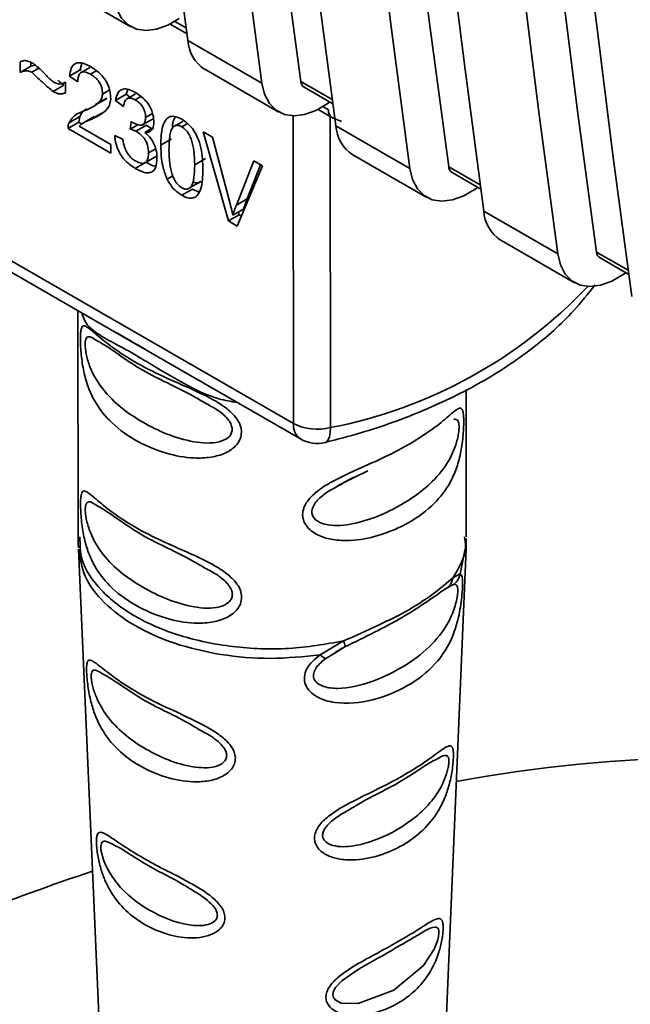
# Paper-space layout 'Blatt1' of a CAD drawing. Units: millimetres. Extents: x 0 to 8400, y 0 to 5940.
# Drawn here: x 6379 to 6397, y 2388 to 2417 of the extents above; entities that cross this region are included whole.
import ezdxf

# ---------------------------------------------------------------- set-up
doc = ezdxf.new("R2010")
doc.units = ezdxf.units.MM

psp = doc.layouts.new('Blatt1')

# ---------------------------------------------------------------- linework, layer by layer
at = {"color": 7, "linetype": 'Continuous', "lineweight": 35, "ltscale": 20}
for p, q in [((6362.502, 2419.147), (6387.108, 2404.942)), ((6380.097, 2417.977), (6382.289, 2416.711)), ((6383.596, 2416.869), (6383.931, 2416.677)), ((6383.452, 2416.788), (6383.955, 2416.497)), ((6383.982, 2416.305), (6386.174, 2415.039)), ((6367.383, 2415.992), (6381.878, 2407.624)), ((6379.013, 2415.351), (6379.012, 2415.662)), ((6379.331, 2415.536), (6379.013, 2415.351)), ((6379.331, 2415.649), (6379.331, 2415.536)), ((6379.331, 2415.536), (6379.458, 2415.571)), ((6379.565, 2415.479), (6379.354, 2415.357)), ((6380.793, 2415.429), (6380.475, 2415.245)), ((6380.839, 2415.623), (6380.793, 2415.429)), ((6380.793, 2415.429), (6380.815, 2415.414)), ((6381.074, 2415.504), (6380.816, 2415.355)), ((6381.264, 2415.403), (6381.092, 2415.304)), ((6384.481, 2415.446), (6386.673, 2414.18)), ((6380.718, 2415.075), (6380.475, 2415.245)), ((6379.989, 2414.788), (6380.308, 2414.972)), ((6380.325, 2415.054), (6380.352, 2415.069)), ((6380.352, 2415.07), (6380.352, 2414.751)), ((6381.661, 2414.834), (6381.452, 2414.713)), ((6382.197, 2414.848), (6382.151, 2414.71)), ((6388.26, 2414.548), (6387.324, 2415.088)), ((6387.424, 2414.917), (6388.277, 2414.425)), ((6381.574, 2414.593), (6381.241, 2414.407)), ((6381.263, 2414.398), (6381.581, 2414.582)), ((6382.151, 2414.71), (6381.833, 2414.526)), ((6382.069, 2414.342), (6381.833, 2414.526)), ((6382.151, 2414.71), (6382.263, 2414.623)), ((6382.433, 2414.721), (6382.181, 2414.575)), ((6382.585, 2414.639), (6382.414, 2414.54)), ((6387.836, 2414.257), (6388.248, 2414.019)), ((6387.98, 2414.339), (6388.144, 2414.244)), ((6388.109, 2414.423), (6388.186, 2414.477)), ((6380.459, 2413.863), (6380.777, 2414.047)), ((6380.75, 2413.875), (6380.777, 2414.047)), ((6381.206, 2414.043), (6380.888, 2413.859)), ((6381.449, 2414.155), (6381.131, 2413.971)), ((6381.218, 2414.023), (6381.449, 2414.155)), ((6382.65, 2413.806), (6382.968, 2413.99)), ((6382.934, 2414.135), (6382.727, 2414.016)), ((6387.108, 2404.942), (6387.1, 2414.064)), ((6388.197, 2414.048), (6388.205, 2404.819)), ((6388.248, 2414.019), (6388.535, 2413.901)), ((6380.75, 2413.875), (6380.431, 2413.691)), ((6381.7, 2412.958), (6380.431, 2413.691)), ((6380.75, 2413.875), (6380.822, 2413.833)), ((6380.761, 2413.76), (6381.7, 2413.217)), ((6382.275, 2413.675), (6382.301, 2413.898)), ((6382.497, 2413.804), (6382.275, 2413.675)), ((6382.44, 2413.61), (6382.758, 2413.794)), ((6382.943, 2413.713), (6382.707, 2413.576)), ((6382.758, 2413.794), (6382.922, 2413.673)), ((6383.828, 2413.903), (6383.613, 2413.779)), ((6383.967, 2413.839), (6383.798, 2413.741)), ((6388.366, 2413.774), (6390.558, 2412.508)), ((6381.812, 2413.481), (6382.047, 2413.379)), ((6383.495, 2413.381), (6383.177, 2413.197)), ((6384.435, 2413.594), (6384.71, 2413.435)), ((6385.18, 2410.95), (6384.435, 2413.594)), ((6384.71, 2413.435), (6385.211, 2411.538)), ((6381.7, 2413.217), (6381.7, 2412.958)), ((6383.029, 2413.089), (6382.814, 2412.965)), ((6382.715, 2412.676), (6383.033, 2412.86)), ((6384.502, 2412.801), (6384.184, 2412.617)), ((6388.865, 2412.915), (6391.057, 2411.649)), ((6382.739, 2412.692), (6382.421, 2412.508)), ((6385.416, 2411.42), (6385.934, 2412.729)), ((6386.193, 2412.579), (6385.443, 2410.798)), ((6386.133, 2412.613), (6385.734, 2411.604)), ((6385.934, 2412.729), (6386.193, 2412.579)), ((6392.644, 2412.017), (6391.708, 2412.558)), ((6383.533, 2412.284), (6383.367, 2412.188)), ((6391.808, 2412.386), (6392.661, 2411.894)), ((6383.803, 2411.71), (6384.121, 2411.894)), ((6384.048, 2411.939), (6384.366, 2412.123)), ((6392.493, 2411.892), (6392.57, 2411.946)), ((6385.734, 2411.604), (6385.416, 2411.42)), ((6385.734, 2411.604), (6385.631, 2411.301)), ((6385.631, 2411.301), (6385.312, 2411.117)), ((6385.498, 2411.134), (6385.18, 2410.95)), ((6385.476, 2411.211), (6385.498, 2411.134)), ((6385.498, 2411.134), (6385.567, 2411.093)), ((6392.75, 2411.243), (6394.942, 2409.977)), ((6385.443, 2410.798), (6385.18, 2410.95)), ((6393.249, 2410.384), (6395.441, 2409.119)), ((6397.028, 2409.486), (6396.092, 2410.027)), ((6396.192, 2409.855), (6397.045, 2409.363)), ((6396.877, 2409.361), (6396.954, 2409.415)), ((6380.724, 2408.29), (6380.73, 2401.574)), ((6381.878, 2407.624), (6387.315, 2404.485)), ((6392.23, 2401.578), (6392.226, 2405.952)), ((6388.911, 2403.339), (6389.317, 2403.536)), ((6388.418, 2403.099), (6388.911, 2403.339)), ((6380.738, 2401.22), (6381.341, 2387.394)), ((6391.643, 2387.403), (6392.223, 2401.223)), ((6392.046, 2400.48), (6392.201, 2401.221)), ((6391.827, 2400.363), (6392.046, 2400.48)), ((6391.582, 2400.023), (6391.685, 2400.077)), ((6391.685, 2400.077), (6391.854, 2400.167)), ((6387.899, 2398.081), (6388.593, 2398.493)), ((6388.357, 2398.165), (6388.641, 2398.328)), ((6388.36, 2398.153), (6388.63, 2398.315)), ((6388.068, 2397.977), (6388.36, 2398.153))]:
    psp.add_line(p, q, dxfattribs=at)
at = {"color": 7, "linetype": 'Continuous', "lineweight": 35, "ltscale": 20, "flags": 128}
for points in [[(6380.482, 2450.128), (6380.777, 2446.185), (6381.135, 2441.846), (6381.526, 2437.53), (6381.951, 2433.237), (6382.409, 2428.968), (6382.9, 2424.723), (6383.424, 2420.501), (6383.982, 2416.305)], [(6386.174, 2415.039), (6385.616, 2419.236), (6385.092, 2423.457), (6384.601, 2427.703), (6384.143, 2431.972), (6383.718, 2436.265), (6383.327, 2440.581), (6382.969, 2444.92), (6382.674, 2448.863)], [(6387.324, 2415.088), (6386.752, 2419.35), (6386.214, 2423.637), (6385.71, 2427.95), (6385.241, 2432.287), (6384.807, 2436.648), (6384.406, 2441.034), (6384.041, 2445.443), (6383.831, 2448.195)], [(6384.867, 2447.597), (6385.161, 2443.654), (6385.519, 2439.315), (6385.91, 2434.999), (6386.335, 2430.706), (6386.793, 2426.437), (6387.284, 2422.192), (6387.808, 2417.971), (6388.366, 2413.774)], [(6390.558, 2412.508), (6390, 2416.705), (6389.476, 2420.926), (6388.985, 2425.172), (6388.527, 2429.441), (6388.102, 2433.734), (6387.711, 2438.05), (6387.353, 2442.389), (6387.059, 2446.332)], [(6391.708, 2412.558), (6391.136, 2416.819), (6390.598, 2421.107), (6390.094, 2425.419), (6389.625, 2429.756), (6389.191, 2434.117), (6388.79, 2438.503), (6388.425, 2442.912), (6388.215, 2445.664)], [(6389.251, 2445.066), (6389.545, 2441.123), (6389.903, 2436.784), (6390.294, 2432.468), (6390.719, 2428.176), (6391.177, 2423.906), (6391.668, 2419.661), (6392.192, 2415.44), (6392.75, 2411.243)], [(6394.942, 2409.977), (6394.384, 2414.174), (6393.86, 2418.395), (6393.369, 2422.641), (6392.911, 2426.91), (6392.486, 2431.203), (6392.095, 2435.519), (6391.737, 2439.858), (6391.443, 2443.801)], [(6396.092, 2410.027), (6395.52, 2414.288), (6394.982, 2418.576), (6394.478, 2422.888), (6394.009, 2427.225), (6393.575, 2431.586), (6393.175, 2435.972), (6392.809, 2440.381), (6392.599, 2443.133)], [(6393.635, 2442.535), (6393.929, 2438.592), (6394.287, 2434.253), (6394.678, 2429.937), (6395.103, 2425.645), (6395.561, 2421.375), (6396.052, 2417.13), (6396.576, 2412.909), (6397.134, 2408.712)], [(6381.79, 2417.57), (6381.87, 2417.238), (6382.012, 2416.966), (6382.209, 2416.763), (6382.455, 2416.638), (6382.741, 2416.594), (6383.055, 2416.634), (6383.387, 2416.755), (6383.725, 2416.954)], [(6386.174, 2415.039), (6386.254, 2414.707), (6386.396, 2414.435), (6386.593, 2414.232), (6386.839, 2414.107), (6387.125, 2414.063), (6387.439, 2414.103), (6387.771, 2414.224), (6388.109, 2414.423)], [(6390.558, 2412.508), (6390.638, 2412.176), (6390.78, 2411.904), (6390.977, 2411.701), (6391.223, 2411.576), (6391.509, 2411.532), (6391.823, 2411.572), (6392.155, 2411.693), (6392.493, 2411.892)], [(6394.942, 2409.977), (6395.022, 2409.645), (6395.164, 2409.373), (6395.361, 2409.171), (6395.607, 2409.045), (6395.893, 2409.001), (6396.207, 2409.041), (6396.54, 2409.162), (6396.877, 2409.361)], [(6388.205, 2404.819), (6388.198, 2404.67), (6388.176, 2404.547), (6388.14, 2404.455), (6388.091, 2404.398), (6388.054, 2404.38)], [(6391.421, 2389.829), (6391.408, 2389.726), (6391.378, 2389.604), (6391.278, 2389.349), (6390.966, 2388.869), (6390.086, 2388.14), (6389.022, 2387.746), (6388.521, 2387.757), (6388.342, 2387.851), (6388.291, 2387.925), (6388.276, 2388.012), (6388.297, 2388.109), (6388.354, 2388.212), (6388.542, 2388.413), (6389.056, 2388.769), (6389.056, 2388.769)]]:
    psp.add_lwpolyline(points, dxfattribs=at)
at = {"color": 7, "linetype": 'Continuous', "lineweight": 35, "ltscale": 400}
for centre, radius, start, end in [((6385.075, 2416.366), 1.096, 183.1995, 237.1221), ((6387.543, 2415.101), 0.219, 183.3015, 237.1438), ((6388.392, 2414.222), 0.249, 174.9393, 234.4736), ((6388.336, 2414.175), 0.179, 240.3373, 269.7282), ((6389.459, 2413.835), 1.096, 183.1995, 237.1221), ((6391.927, 2412.57), 0.219, 183.3015, 237.1438), ((6393.843, 2411.304), 1.096, 183.1995, 237.1221), ((6396.311, 2410.039), 0.219, 183.3015, 237.1438), ((6385.47, 2418.846), 14.291, 281.0338, 316.4708), ((6387.608, 2404.893), 0.503, 174.4324, 234.3311), ((6387.819, 2406.329), 1.558, 242.8661, 284.3662), ((6387.815, 2405.351), 1, 240.0023, 283.7972), ((6399.689, 2352.14), 42.896, 61.4353, 100.4163), ((6406.827, 2315.465), 80.411, 108.61865, 114.08628)]:
    psp.add_arc(centre, radius, start, end, dxfattribs=at)
at = {"color": 7, "linetype": 'Continuous', "lineweight": 35, "ltscale": 20}
for points, knots in [([(6379.012, 2415.662), (6379.039, 2415.677), (6379.102, 2415.711), (6379.229, 2415.703), (6379.328, 2415.654), (6379.376, 2415.629)], [0, 0, 0, 0, 0.275926, 0.641456, 1, 1, 1, 1]), ([(6379.354, 2415.357), (6379.316, 2415.374), (6379.22, 2415.415), (6379.107, 2415.395), (6379.038, 2415.363), (6379.013, 2415.351)], [0, 0, 0, 0, 0.295095, 0.734147, 1, 1, 1, 1]), ([(6379.376, 2415.629), (6379.407, 2415.609), (6379.493, 2415.552), (6379.631, 2415.424), (6379.735, 2415.315), (6379.787, 2415.26)], [0, 0, 0, 0, 0.212391, 0.60328, 1, 1, 1, 1]), ([(6380.475, 2415.245), (6380.486, 2415.327), (6380.506, 2415.468), (6380.602, 2415.604), (6380.741, 2415.655), (6380.914, 2415.622), (6381.038, 2415.556), (6381.097, 2415.525)], [0, 0, 0, 0, 0.246656, 0.424661, 0.603553, 0.811068, 1, 1, 1, 1]), ([(6381.097, 2415.525), (6381.188, 2415.467), (6381.331, 2415.376), (6381.51, 2415.179), (6381.616, 2414.994), (6381.684, 2414.779), (6381.691, 2414.646), (6381.695, 2414.566)], [0, 0, 0, 0, 0.296746, 0.464317, 0.633278, 0.781349, 1, 1, 1, 1]), ([(6379.989, 2414.788), (6379.942, 2414.826), (6379.81, 2414.93), (6379.6, 2415.128), (6379.436, 2415.281), (6379.354, 2415.357)], [0, 0, 0, 0, 0.221231, 0.610477, 1, 1, 1, 1]), ([(6379.787, 2415.26), (6379.824, 2415.223), (6379.878, 2415.166), (6379.954, 2415.098), (6379.994, 2415.072), (6380.014, 2415.058)], [0, 0, 0, 0, 0.493623, 0.744766, 1, 1, 1, 1]), ([(6380.126, 2415.123), (6380.163, 2415.089), (6380.223, 2415.035), (6380.284, 2414.989), (6380.308, 2414.972)], [0, 0, 0, 0, 0.618749, 1, 1, 1, 1]), ([(6381.092, 2415.304), (6381.032, 2415.334), (6380.939, 2415.38), (6380.829, 2415.371), (6380.762, 2415.315), (6380.724, 2415.211), (6380.72, 2415.12), (6380.718, 2415.075)], [0, 0, 0, 0, 0.290864, 0.448034, 0.605747, 0.801626, 1, 1, 1, 1]), ([(6381.452, 2414.713), (6381.448, 2414.774), (6381.443, 2414.87), (6381.388, 2415.013), (6381.315, 2415.127), (6381.212, 2415.228), (6381.133, 2415.278), (6381.092, 2415.304)], [0, 0, 0, 0, 0.271702, 0.426365, 0.581522, 0.776414, 1, 1, 1, 1]), ([(6380.014, 2415.058), (6380.055, 2415.04), (6380.147, 2414.999), (6380.261, 2415.017), (6380.324, 2415.054), (6380.352, 2415.07)], [0, 0, 0, 0, 0.311533, 0.700901, 1, 1, 1, 1]), ([(6381.833, 2414.526), (6381.851, 2414.602), (6381.883, 2414.733), (6381.994, 2414.849), (6382.142, 2414.879), (6382.289, 2414.833), (6382.382, 2414.783), (6382.409, 2414.768)], [0, 0, 0, 0, 0.274531, 0.471393, 0.669171, 0.902009, 1, 1, 1, 1]), ([(6380.352, 2414.751), (6380.324, 2414.74), (6380.252, 2414.71), (6380.126, 2414.719), (6380.029, 2414.768), (6379.989, 2414.788)], [0, 0, 0, 0, 0.273421, 0.705317, 1, 1, 1, 1]), ([(6380.923, 2414.223), (6381.03, 2414.267), (6381.194, 2414.335), (6381.36, 2414.476), (6381.438, 2414.59), (6381.448, 2414.678), (6381.452, 2414.713)], [0, 0, 0, 0, 0.477358, 0.727213, 0.890219, 1, 1, 1, 1]), ([(6381.695, 2414.566), (6381.685, 2414.501), (6381.661, 2414.334), (6381.461, 2414.127), (6381.261, 2414.033), (6381.131, 2413.971)], [0, 0, 0, 0, 0.184362, 0.47192, 1, 1, 1, 1]), ([(6382.414, 2414.54), (6382.365, 2414.564), (6382.284, 2414.603), (6382.187, 2414.587), (6382.117, 2414.523), (6382.083, 2414.432), (6382.072, 2414.361), (6382.069, 2414.342)], [0, 0, 0, 0, 0.270712, 0.446209, 0.621392, 0.899545, 1, 1, 1, 1]), ([(6382.409, 2414.768), (6382.495, 2414.713), (6382.629, 2414.628), (6382.797, 2414.443), (6382.897, 2414.269), (6382.961, 2414.069), (6382.967, 2413.944), (6382.971, 2413.871)], [0, 0, 0, 0, 0.297944, 0.465814, 0.635098, 0.78311, 1, 1, 1, 1]), ([(6382.727, 2414.016), (6382.724, 2414.073), (6382.719, 2414.16), (6382.669, 2414.29), (6382.604, 2414.39), (6382.515, 2414.477), (6382.449, 2414.519), (6382.414, 2414.54)], [0, 0, 0, 0, 0.285771, 0.441367, 0.597497, 0.791664, 1, 1, 1, 1]), ([(6380.459, 2413.863), (6380.499, 2413.926), (6380.575, 2414.048), (6380.744, 2414.149), (6380.863, 2414.198), (6380.923, 2414.223)], [0, 0, 0, 0, 0.348887, 0.672302, 1, 1, 1, 1]), ([(6380.983, 2414.272), (6380.967, 2414.264), (6380.878, 2414.222), (6380.823, 2414.126), (6380.777, 2414.047)], [0, 0, 0, 0, 0.170211, 1, 1, 1, 1]), ([(6381.131, 2413.971), (6381.065, 2413.944), (6380.966, 2413.903), (6380.84, 2413.836), (6380.787, 2413.785), (6380.761, 2413.76)], [0, 0, 0, 0, 0.4970498, 0.7472922, 1, 1, 1, 1]), ([(6382.339, 2413.873), (6382.399, 2413.842), (6382.492, 2413.793), (6382.61, 2413.782), (6382.68, 2413.819), (6382.721, 2413.9), (6382.725, 2413.974), (6382.727, 2414.016)], [0, 0, 0, 0, 0.312143, 0.484126, 0.657837, 0.805166, 1, 1, 1, 1]), ([(6383.177, 2413.197), (6383.184, 2413.396), (6383.193, 2413.696), (6383.321, 2413.968), (6383.463, 2414.057), (6383.623, 2414.054), (6383.741, 2413.994), (6383.801, 2413.964)], [0, 0, 0, 0, 0.400825, 0.602031, 0.73214, 0.862667, 1, 1, 1, 1]), ([(6383.611, 2414.04), (6383.579, 2413.983), (6383.528, 2413.888), (6383.523, 2413.753), (6383.521, 2413.7)], [0, 0, 0, 0, 0.609436, 1, 1, 1, 1]), ([(6383.801, 2413.964), (6383.869, 2413.919), (6383.993, 2413.837), (6384.153, 2413.645), (6384.285, 2413.401), (6384.41, 2412.99), (6384.42, 2412.683), (6384.427, 2412.476)], [0, 0, 0, 0, 0.1556591, 0.2813939, 0.4070133, 0.5983213, 1, 1, 1, 1]), ([(6380.431, 2413.691), (6380.431, 2413.707), (6380.431, 2413.74), (6380.438, 2413.8), (6380.451, 2413.838), (6380.459, 2413.863)], [0, 0, 0, 0, 0.255229, 0.510487, 1, 1, 1, 1]), ([(6382.44, 2413.61), (6382.423, 2413.619), (6382.389, 2413.637), (6382.334, 2413.658), (6382.296, 2413.669), (6382.275, 2413.675)], [0, 0, 0, 0, 0.305636, 0.610889, 1, 1, 1, 1]), ([(6382.301, 2413.898), (6382.305, 2413.895), (6382.313, 2413.889), (6382.326, 2413.881), (6382.334, 2413.876), (6382.339, 2413.873)], [0, 0, 0, 0, 0.3114513, 0.6554458, 1, 1, 1, 1]), ([(6382.971, 2413.871), (6382.967, 2413.818), (6382.96, 2413.712), (6382.889, 2413.614), (6382.798, 2413.577), (6382.734, 2413.576), (6382.707, 2413.576)], [0, 0, 0, 0, 0.283653, 0.569449, 0.81731, 1, 1, 1, 1]), ([(6383.54, 2413.733), (6383.521, 2413.703), (6383.478, 2413.638), (6383.429, 2413.415), (6383.424, 2413.208), (6383.42, 2413.057)], [0, 0, 0, 0, 0.1785995, 0.4008449, 1, 1, 1, 1]), ([(6383.798, 2413.741), (6383.773, 2413.754), (6383.722, 2413.78), (6383.652, 2413.789), (6383.589, 2413.775), (6383.557, 2413.747), (6383.54, 2413.733)], [0, 0, 0, 0, 0.253509, 0.494355, 0.736055, 1, 1, 1, 1]), ([(6384.184, 2412.617), (6384.18, 2412.75), (6384.174, 2412.984), (6384.116, 2413.282), (6384.039, 2413.475), (6383.971, 2413.589), (6383.888, 2413.682), (6383.829, 2413.721), (6383.798, 2413.741)], [0, 0, 0, 0, 0.354996, 0.618799, 0.723345, 0.816422, 0.905757, 1, 1, 1, 1]), ([(6382.421, 2412.508), (6382.324, 2412.571), (6382.174, 2412.669), (6381.995, 2412.89), (6381.882, 2413.112), (6381.829, 2413.315), (6381.816, 2413.439), (6381.812, 2413.481)], [0, 0, 0, 0, 0.313456, 0.488796, 0.664706, 0.885239, 1, 1, 1, 1]), ([(6382.047, 2413.379), (6382.065, 2413.292), (6382.092, 2413.156), (6382.18, 2412.966), (6382.277, 2412.839), (6382.362, 2412.768), (6382.409, 2412.739), (6382.422, 2412.732)], [0, 0, 0, 0, 0.354825, 0.554928, 0.756611, 0.934817, 1, 1, 1, 1]), ([(6382.814, 2412.965), (6382.81, 2413.04), (6382.804, 2413.153), (6382.739, 2413.317), (6382.658, 2413.439), (6382.554, 2413.539), (6382.478, 2413.587), (6382.44, 2413.61)], [0, 0, 0, 0, 0.307465, 0.463943, 0.621004, 0.813707, 1, 1, 1, 1]), ([(6382.707, 2413.576), (6382.768, 2413.519), (6382.87, 2413.424), (6382.981, 2413.24), (6383.053, 2413.039), (6383.061, 2412.907), (6383.065, 2412.826)], [0, 0, 0, 0, 0.291838, 0.490383, 0.688931, 1, 1, 1, 1]), ([(6383.367, 2412.188), (6383.324, 2412.297), (6383.243, 2412.501), (6383.188, 2412.843), (6383.181, 2413.063), (6383.177, 2413.197)], [0, 0, 0, 0, 0.309407, 0.578812, 1, 1, 1, 1]), ([(6383.42, 2413.057), (6383.423, 2412.924), (6383.429, 2412.69), (6383.487, 2412.392), (6383.564, 2412.199), (6383.632, 2412.086), (6383.713, 2411.993), (6383.772, 2411.954), (6383.803, 2411.934)], [0, 0, 0, 0, 0.355637, 0.619781, 0.724315, 0.81722, 0.906218, 1, 1, 1, 1]), ([(6383.065, 2412.826), (6383.059, 2412.722), (6383.05, 2412.56), (6382.951, 2412.415), (6382.818, 2412.364), (6382.634, 2412.395), (6382.495, 2412.469), (6382.421, 2412.508)], [0, 0, 0, 0, 0.2743, 0.429158, 0.584519, 0.779292, 1, 1, 1, 1]), ([(6382.422, 2412.732), (6382.487, 2412.699), (6382.587, 2412.649), (6382.703, 2412.66), (6382.772, 2412.719), (6382.809, 2412.826), (6382.813, 2412.919), (6382.814, 2412.965)], [0, 0, 0, 0, 0.302928, 0.459274, 0.616193, 0.809232, 1, 1, 1, 1]), ([(6382.739, 2412.692), (6382.836, 2412.636), (6382.935, 2412.58), (6383.025, 2412.572), (6383.026, 2412.572)], [0, 0, 0, 0, 0.979684, 1, 1, 1, 1]), ([(6383.803, 2411.934), (6383.833, 2411.919), (6383.892, 2411.89), (6383.973, 2411.889), (6384.041, 2411.924), (6384.118, 2412.028), (6384.175, 2412.26), (6384.18, 2412.486), (6384.184, 2412.617)], [0, 0, 0, 0, 0.0936407, 0.1825355, 0.2752774, 0.380229, 0.6440474, 1, 1, 1, 1]), ([(6384.427, 2412.476), (6384.42, 2412.276), (6384.41, 2411.977), (6384.282, 2411.705), (6384.14, 2411.617), (6383.98, 2411.621), (6383.863, 2411.68), (6383.803, 2411.71)], [0, 0, 0, 0, 0.4010427, 0.6023646, 0.7324853, 0.863014, 1, 1, 1, 1]), ([(6383.803, 2411.71), (6383.761, 2411.736), (6383.66, 2411.8), (6383.499, 2411.958), (6383.411, 2412.11), (6383.367, 2412.188)], [0, 0, 0, 0, 0.2519389, 0.6203857, 1, 1, 1, 1]), ([(6384.121, 2412.118), (6384.151, 2412.103), (6384.21, 2412.074), (6384.291, 2412.074), (6384.342, 2412.095), (6384.361, 2412.12), (6384.364, 2412.125)], [0, 0, 0, 0, 0.315428, 0.614762, 0.927239, 1, 1, 1, 1]), ([(6384.121, 2411.894), (6384.171, 2411.866), (6384.238, 2411.829), (6384.3, 2411.821), (6384.316, 2411.819)], [0, 0, 0, 0, 0.740494, 1, 1, 1, 1]), ([(6385.211, 2411.538), (6385.221, 2411.5), (6385.241, 2411.424), (6385.276, 2411.283), (6385.298, 2411.181), (6385.312, 2411.117)], [0, 0, 0, 0, 0.269826, 0.539654, 1, 1, 1, 1]), ([(6385.312, 2411.117), (6385.32, 2411.143), (6385.336, 2411.196), (6385.369, 2411.298), (6385.397, 2411.371), (6385.416, 2411.42)], [0, 0, 0, 0, 0.253527, 0.507053, 1, 1, 1, 1]), ([(6388.053, 2404.38), (6388.405, 2404.472), (6389.424, 2404.739), (6391.008, 2405.314), (6392.716, 2406.149), (6394.205, 2407.139), (6395.309, 2408.122), (6395.841, 2408.795), (6396.046, 2409.054)], [0, 0, 0, 0, 0.101776, 0.294806, 0.488518, 0.682874, 0.877563, 1, 1, 1, 1]), ([(6385.44, 2405.566), (6385.259, 2405.596), (6384.75, 2405.681), (6383.985, 2406.054), (6383.15, 2406.534), (6382.387, 2407.008), (6381.854, 2407.29), (6381.504, 2407.481), (6381.206, 2407.674), (6380.953, 2407.873), (6380.868, 2408.132), (6380.838, 2408.224)], [0, 0, 0, 0, 0.078065, 0.218915, 0.359788, 0.499679, 0.639593, 0.710002, 0.780581, 0.921453, 1, 1, 1, 1]), ([(6385.57, 2404.686), (6385.562, 2404.62), (6385.547, 2404.487), (6385.4, 2404.252), (6385.1, 2404.047), (6384.65, 2403.925), (6384.05, 2403.902), (6383.253, 2404.054), (6382.38, 2404.435), (6381.672, 2404.967), (6381.244, 2405.522), (6381.015, 2406.024), (6380.887, 2406.479), (6380.825, 2406.894), (6380.8, 2407.226), (6380.794, 2407.45), (6380.8, 2407.629), (6380.824, 2407.796), (6380.886, 2407.861), (6381.014, 2407.797), (6381.242, 2407.606), (6381.67, 2407.24), (6382.352, 2406.781), (6383.221, 2406.34), (6384.013, 2406.003), (6384.653, 2405.697), (6385.1, 2405.43), (6385.402, 2405.148), (6385.548, 2404.888), (6385.563, 2404.753), (6385.57, 2404.686)], [0, 0, 0, 0, 0.014551, 0.029345, 0.059605, 0.088458, 0.122503, 0.178474, 0.249998, 0.321536, 0.377491, 0.411517, 0.440373, 0.470653, 0.485445, 0.499991, 0.514559, 0.529348, 0.559623, 0.588464, 0.622506, 0.678399, 0.749993, 0.814297, 0.878608, 0.910507, 0.941204, 0.970829, 0.985676, 1, 1, 1, 1]), ([(6385.295, 2404.767), (6385.289, 2404.724), (6385.277, 2404.635), (6385.155, 2404.489), (6384.787, 2404.334), (6383.843, 2404.398), (6382.59, 2404.942), (6381.605, 2405.688), (6381.157, 2406.404), (6381.022, 2406.783), (6380.974, 2406.964), (6380.944, 2407.135), (6380.933, 2407.29), (6380.943, 2407.408), (6380.986, 2407.51), (6381.081, 2407.537), (6381.209, 2407.45), (6381.278, 2407.403)], [0, 0, 0, 0, 0.019602, 0.041072, 0.087746, 0.194816, 0.428855, 0.662891, 0.769938, 0.794977, 0.816869, 0.83836, 0.857932, 0.877639, 0.899019, 0.945719, 1, 1, 1, 1]), ([(6381.881, 2407.629), (6381.992, 2407.562), (6382.233, 2407.419), (6382.544, 2407.244), (6382.711, 2407.15)], [0, 0, 0, 0, 0.46283, 1, 1, 1, 1]), ([(6381.278, 2407.403), (6381.338, 2407.371), (6381.666, 2407.193), (6382.598, 2406.462), (6383.734, 2405.999), (6384.405, 2405.6), (6384.529, 2405.527)], [0, 0, 0, 0, 0.091996, 0.499993, 0.908016, 1, 1, 1, 1]), ([(6384.529, 2405.527), (6384.658, 2405.459), (6384.899, 2405.334), (6385.154, 2405.103), (6385.277, 2404.907), (6385.289, 2404.812), (6385.295, 2404.767)], [0, 0, 0, 0, 0.382102, 0.710871, 0.861939, 1, 1, 1, 1]), ([(6390.541, 2404.327), (6390.809, 2404.496), (6391.285, 2404.796), (6391.706, 2405.164), (6391.936, 2405.355), (6392.064, 2405.419), (6392.126, 2405.354), (6392.151, 2405.186), (6392.157, 2405.008), (6392.151, 2404.785), (6392.127, 2404.457), (6392.065, 2404.032), (6391.937, 2403.581), (6391.702, 2403.067), (6391.276, 2402.518), (6390.563, 2401.987), (6389.7, 2401.609), (6388.903, 2401.456), (6388.302, 2401.479), (6387.853, 2401.6), (6387.55, 2401.804), (6387.408, 2402.04), (6387.368, 2402.237), (6387.407, 2402.442), (6387.547, 2402.703), (6387.855, 2402.986), (6388.302, 2403.253), (6388.916, 2403.548), (6389.712, 2403.885), (6390.251, 2404.172), (6390.541, 2404.327)], [0, 0, 0, 0, 0.071583, 0.127496, 0.161557, 0.190378, 0.220649, 0.235443, 0.249999, 0.264482, 0.279259, 0.30899, 0.340133, 0.37159, 0.43093, 0.49999, 0.571528, 0.627481, 0.661508, 0.690377, 0.720642, 0.735438, 0.74999, 0.764479, 0.779268, 0.809001, 0.840156, 0.871653, 0.930819, 1, 1, 1, 1]), ([(6391.864, 2405.07), (6391.905, 2405.07), (6391.966, 2405.071), (6392.007, 2404.966), (6392.018, 2404.848), (6392.008, 2404.693), (6391.977, 2404.522), (6391.93, 2404.341), (6391.795, 2403.962), (6391.347, 2403.246), (6390.362, 2402.498), (6389.108, 2401.952), (6388.167, 2401.888), (6387.795, 2402.041), (6387.677, 2402.188), (6387.646, 2402.318), (6387.676, 2402.461), (6387.794, 2402.656), (6388.057, 2402.891), (6388.303, 2403.02), (6388.437, 2403.09)], [0, 0, 0, 0, 0.042836, 0.062479, 0.08052, 0.098455, 0.118183, 0.138286, 0.161238, 0.259419, 0.47414, 0.688841, 0.78707, 0.829897, 0.849569, 0.867582, 0.885545, 0.905257, 0.94809, 1, 1, 1, 1]), ([(6388.437, 2403.09), (6388.558, 2403.163), (6388.721, 2403.262), (6388.867, 2403.336), (6388.904, 2403.355)], [0, 0, 0, 0, 0.741311, 1, 1, 1, 1]), ([(6385.574, 2399.79), (6385.567, 2399.724), (6385.551, 2399.59), (6385.404, 2399.355), (6385.104, 2399.15), (6384.654, 2399.028), (6384.054, 2399.005), (6383.257, 2399.157), (6382.384, 2399.538), (6381.677, 2400.07), (6381.248, 2400.625), (6381.019, 2401.127), (6380.891, 2401.582), (6380.829, 2401.998), (6380.805, 2402.329), (6380.798, 2402.553), (6380.804, 2402.732), (6380.828, 2402.899), (6380.89, 2402.964), (6381.018, 2402.901), (6381.246, 2402.709), (6381.674, 2402.344), (6382.356, 2401.884), (6383.225, 2401.443), (6384.017, 2401.106), (6384.657, 2400.8), (6385.104, 2400.533), (6385.407, 2400.251), (6385.552, 2399.991), (6385.567, 2399.856), (6385.574, 2399.79)], [0, 0, 0, 0, 0.014551, 0.029345, 0.059605, 0.088458, 0.122503, 0.178474, 0.249998, 0.321536, 0.377491, 0.411517, 0.440373, 0.470653, 0.485445, 0.499991, 0.514559, 0.529348, 0.559623, 0.588464, 0.622506, 0.678399, 0.749993, 0.814297, 0.878608, 0.910507, 0.941204, 0.970829, 0.985676, 1, 1, 1, 1]), ([(6385.299, 2399.87), (6385.294, 2399.828), (6385.282, 2399.738), (6385.159, 2399.592), (6384.791, 2399.437), (6383.848, 2399.501), (6382.595, 2400.045), (6381.609, 2400.791), (6381.161, 2401.507), (6381.026, 2401.886), (6380.978, 2402.067), (6380.948, 2402.239), (6380.937, 2402.393), (6380.947, 2402.512), (6380.99, 2402.613), (6381.086, 2402.64), (6381.214, 2402.553), (6381.282, 2402.506)], [0, 0, 0, 0, 0.019602, 0.041072, 0.087746, 0.194816, 0.428855, 0.662891, 0.769938, 0.794977, 0.816869, 0.83836, 0.857932, 0.877639, 0.899019, 0.945719, 1, 1, 1, 1]), ([(6381.282, 2402.506), (6381.343, 2402.474), (6381.67, 2402.296), (6382.602, 2401.565), (6383.738, 2401.102), (6384.409, 2400.703), (6384.533, 2400.63)], [0, 0, 0, 0, 0.091996, 0.499993, 0.908016, 1, 1, 1, 1]), ([(6380.731, 2401.633), (6380.731, 2401.569), (6380.73, 2401.442), (6380.735, 2401.316), (6380.737, 2401.252)], [0, 0, 0, 0, 0.500022, 1, 1, 1, 1]), ([(6380.78, 2401.578), (6380.784, 2401.352), (6380.791, 2400.803), (6381.359, 2399.978), (6382.353, 2399.197), (6383.711, 2398.614), (6385.293, 2398.285), (6386.988, 2398.213), (6388.058, 2398.399), (6388.593, 2398.493)], [0, 0, 0, 0, 0.10486, 0.25405, 0.40324, 0.55243, 0.70162, 0.85081, 1, 1, 1, 1]), ([(6391.827, 2400.363), (6392.016, 2400.672), (6392.261, 2401.073), (6392.195, 2401.489), (6392.179, 2401.585)], [0, 0, 0, 0, 0.7709521, 1, 1, 1, 1]), ([(6392.22, 2401.167), (6392.222, 2401.227), (6392.227, 2401.349), (6392.229, 2401.47), (6392.229, 2401.531)], [0, 0, 0, 0, 0.499983, 1, 1, 1, 1]), ([(6380.749, 2401.211), (6380.789, 2400.942), (6380.871, 2400.388), (6381.464, 2399.607), (6382.372, 2398.921), (6383.561, 2398.393), (6384.941, 2398.062), (6386.431, 2397.931), (6387.41, 2398.031), (6387.899, 2398.081)], [0, 0, 0, 0, 0.135225, 0.279354, 0.423483, 0.567613, 0.711742, 0.855871, 1, 1, 1, 1]), ([(6384.533, 2400.63), (6384.662, 2400.563), (6384.903, 2400.437), (6385.158, 2400.206), (6385.281, 2400.01), (6385.293, 2399.916), (6385.299, 2399.87)], [0, 0, 0, 0, 0.382102, 0.710871, 0.861939, 1, 1, 1, 1]), ([(6392.046, 2400.48), (6392.063, 2400.473), (6392.096, 2400.458), (6392.119, 2400.344), (6392.122, 2400.147), (6392.105, 2399.876), (6392.07, 2399.572), (6391.999, 2399.162), (6391.806, 2398.495), (6391.341, 2397.77), (6390.519, 2397.131), (6389.49, 2396.701), (6388.51, 2396.593), (6387.875, 2396.777), (6387.594, 2396.983), (6387.453, 2397.185), (6387.414, 2397.424), (6387.491, 2397.668), (6387.662, 2397.892), (6387.819, 2398.018), (6387.899, 2398.081)], [0, 0, 0, 0, 0.0309446, 0.0609891, 0.0904979, 0.1199062, 0.14975, 0.1804084, 0.2431347, 0.3710723, 0.4999938, 0.6307701, 0.7568648, 0.8195976, 0.8502456, 0.8800822, 0.9094986, 0.9390108, 0.9690578, 1, 1, 1, 1]), ([(6388.593, 2398.493), (6388.945, 2398.65), (6389.651, 2398.966), (6390.571, 2399.418), (6391.337, 2399.941), (6391.664, 2400.223), (6391.827, 2400.363)], [0, 0, 0, 0, 0.249513, 0.500003, 0.750494, 1, 1, 1, 1]), ([(6391.582, 2400.023), (6391.614, 2400.039), (6391.678, 2400.074), (6391.752, 2400.155), (6391.806, 2400.252), (6391.82, 2400.327), (6391.827, 2400.363)], [0, 0, 0, 0, 0.246339, 0.5, 0.753661, 1, 1, 1, 1]), ([(6391.854, 2400.167), (6391.878, 2400.187), (6391.926, 2400.228), (6391.982, 2400.304), (6392.024, 2400.389), (6392.039, 2400.45), (6392.046, 2400.48)], [0, 0, 0, 0, 0.247772, 0.499992, 0.752215, 1, 1, 1, 1]), ([(6391.854, 2400.167), (6391.88, 2400.168), (6391.927, 2400.171), (6391.964, 2400.116), (6391.978, 2400.042), (6391.98, 2399.971), (6391.974, 2399.886), (6391.956, 2399.759), (6391.915, 2399.576), (6391.815, 2399.275), (6391.559, 2398.768), (6391.058, 2398.203), (6390.293, 2397.661), (6389.405, 2397.247), (6388.6, 2397.056), (6388.066, 2397.107), (6387.835, 2397.216), (6387.739, 2397.319), (6387.703, 2397.415), (6387.699, 2397.494), (6387.717, 2397.577), (6387.769, 2397.689), (6387.883, 2397.832), (6388.003, 2397.926), (6388.068, 2397.977)], [0, 0, 0, 0, 0.029774, 0.055062, 0.067597, 0.079561, 0.091462, 0.103816, 0.128701, 0.157943, 0.22018, 0.356935, 0.500003, 0.643079, 0.779826, 0.842066, 0.871293, 0.896176, 0.908537, 0.920441, 0.932405, 0.944938, 0.970237, 1, 1, 1, 1]), ([(6388.63, 2398.315), (6389.224, 2398.606), (6390.412, 2399.188), (6391.192, 2399.744), (6391.582, 2400.023)], [0, 0, 0, 0, 0.500002, 1, 1, 1, 1]), ([(6388.593, 2398.493), (6388.603, 2398.466), (6388.624, 2398.411), (6388.639, 2398.354), (6388.643, 2398.318), (6388.634, 2398.316), (6388.63, 2398.315)], [0, 0, 0, 0, 0.24632, 0.499975, 0.753643, 1, 1, 1, 1]), ([(6385.387, 2395.024), (6385.382, 2394.964), (6385.371, 2394.845), (6385.246, 2394.634), (6384.984, 2394.446), (6384.585, 2394.33), (6384.012, 2394.297), (6383.289, 2394.437), (6382.527, 2394.776), (6381.888, 2395.247), (6381.473, 2395.765), (6381.233, 2396.269), (6381.099, 2396.694), (6381.026, 2397.076), (6380.991, 2397.377), (6380.977, 2397.58), (6380.977, 2397.74), (6380.995, 2397.891), (6381.055, 2397.951), (6381.181, 2397.891), (6381.417, 2397.708), (6381.825, 2397.38), (6382.463, 2396.967), (6383.225, 2396.572), (6383.951, 2396.247), (6384.535, 2395.956), (6384.947, 2395.701), (6385.223, 2395.447), (6385.361, 2395.207), (6385.378, 2395.084), (6385.387, 2395.024)], [0, 0, 0, 0, 0.014531, 0.029292, 0.05949, 0.088445, 0.122288, 0.186021, 0.249981, 0.313939, 0.377665, 0.4115, 0.440452, 0.470629, 0.485382, 0.499917, 0.514478, 0.529272, 0.559558, 0.590719, 0.622448, 0.686125, 0.749984, 0.813843, 0.87754, 0.911452, 0.940415, 0.970666, 0.985451, 1, 1, 1, 1]), ([(6387.899, 2398.081), (6387.917, 2398.066), (6387.953, 2398.034), (6388, 2398.001), (6388.04, 2397.98), (6388.059, 2397.978), (6388.068, 2397.977)], [0, 0, 0, 0, 0.247775, 0.499995, 0.752217, 1, 1, 1, 1]), ([(6385.131, 2395.102), (6385.127, 2395.064), (6385.118, 2394.983), (6385.012, 2394.853), (6384.688, 2394.711), (6383.839, 2394.756), (6382.692, 2395.24), (6381.778, 2395.947), (6381.324, 2396.655), (6381.176, 2397.071), (6381.128, 2397.289), (6381.112, 2397.428), (6381.118, 2397.536), (6381.154, 2397.627), (6381.248, 2397.651), (6381.377, 2397.567), (6381.45, 2397.519)], [0, 0, 0, 0, 0.019471, 0.040881, 0.087349, 0.193717, 0.426279, 0.658789, 0.76507, 0.811451, 0.832825, 0.852285, 0.871879, 0.893098, 0.93954, 1, 1, 1, 1]), ([(6381.45, 2397.519), (6381.499, 2397.493), (6381.801, 2397.336), (6382.659, 2396.683), (6383.683, 2396.25), (6384.282, 2395.887), (6384.379, 2395.828)], [0, 0, 0, 0, 0.082805, 0.50072, 0.918628, 1, 1, 1, 1]), ([(6384.379, 2395.828), (6384.513, 2395.756), (6384.749, 2395.63), (6384.998, 2395.406), (6385.113, 2395.228), (6385.125, 2395.143), (6385.131, 2395.102)], [0, 0, 0, 0, 0.412541, 0.725104, 0.86838, 1, 1, 1, 1]), ([(6391.848, 2395.038), (6391.845, 2394.979), (6391.838, 2394.858), (6391.801, 2394.576), (6391.727, 2394.22), (6391.593, 2393.823), (6391.359, 2393.35), (6390.963, 2392.862), (6390.363, 2392.419), (6389.655, 2392.106), (6388.988, 2391.981), (6388.461, 2392.014), (6388.097, 2392.124), (6387.856, 2392.299), (6387.748, 2392.496), (6387.723, 2392.661), (6387.76, 2392.833), (6387.883, 2393.059), (6388.138, 2393.303), (6388.514, 2393.55), (6389.051, 2393.836), (6389.722, 2394.155), (6390.43, 2394.53), (6391.027, 2394.91), (6391.42, 2395.207), (6391.646, 2395.362), (6391.769, 2395.402), (6391.829, 2395.338), (6391.85, 2395.197), (6391.849, 2395.091), (6391.848, 2395.038)], [0, 0, 0, 0, 0.014307, 0.029293, 0.059455, 0.088507, 0.122203, 0.185968, 0.249984, 0.314001, 0.377759, 0.411475, 0.440507, 0.47066, 0.485692, 0.499935, 0.514482, 0.529261, 0.55951, 0.588455, 0.622363, 0.686076, 0.749998, 0.813922, 0.877649, 0.911465, 0.940478, 0.970701, 0.985471, 1, 1, 1, 1]), ([(6388.758, 2393.486), (6388.817, 2393.523), (6389.336, 2393.852), (6390.255, 2394.246), (6391.038, 2394.837), (6391.311, 2394.966), (6391.342, 2394.98)], [0, 0, 0, 0, 0.056743, 0.500193, 0.943626, 1, 1, 1, 1]), ([(6391.342, 2394.98), (6391.431, 2395.034), (6391.573, 2395.121), (6391.677, 2395.092), (6391.714, 2395.005), (6391.715, 2394.933), (6391.715, 2394.899)], [0, 0, 0, 0, 0.468875, 0.751503, 0.881281, 1, 1, 1, 1]), ([(6391.715, 2394.899), (6391.712, 2394.858), (6391.704, 2394.774), (6391.656, 2394.57), (6391.513, 2394.185), (6391.077, 2393.52), (6390.22, 2392.854), (6389.154, 2392.409), (6388.377, 2392.373), (6388.079, 2392.504), (6387.987, 2392.627), (6387.965, 2392.735), (6387.994, 2392.855), (6388.095, 2393.022), (6388.355, 2393.26), (6388.603, 2393.399), (6388.758, 2393.486)], [0, 0, 0, 0, 0.019218, 0.040236, 0.085949, 0.190597, 0.419414, 0.648191, 0.75278, 0.798425, 0.819465, 0.838603, 0.857832, 0.878754, 0.924442, 1, 1, 1, 1]), ([(6385.077, 2390.293), (6385.074, 2390.243), (6385.066, 2390.141), (6384.964, 2389.962), (6384.749, 2389.802), (6384.419, 2389.701), (6383.941, 2389.669), (6383.333, 2389.781), (6382.682, 2390.068), (6382.125, 2390.479), (6381.751, 2390.935), (6381.525, 2391.375), (6381.394, 2391.742), (6381.319, 2392.07), (6381.282, 2392.327), (6381.27, 2392.499), (6381.271, 2392.638), (6381.293, 2392.772), (6381.356, 2392.835), (6381.477, 2392.806), (6381.696, 2392.676), (6382.066, 2392.415), (6382.622, 2392.07), (6383.274, 2391.718), (6383.887, 2391.411), (6384.375, 2391.133), (6384.716, 2390.895), (6384.944, 2390.662), (6385.057, 2390.451), (6385.071, 2390.345), (6385.077, 2390.293)], [0, 0, 0, 0, 0.014222, 0.029237, 0.059372, 0.088423, 0.122087, 0.185874, 0.249963, 0.314046, 0.377829, 0.411506, 0.440538, 0.470649, 0.485633, 0.499915, 0.514246, 0.529225, 0.559441, 0.588398, 0.622253, 0.685997, 0.74999, 0.813981, 0.877724, 0.911506, 0.940519, 0.97071, 0.985734, 1, 1, 1, 1]), ([(6384.854, 2390.367), (6384.851, 2390.334), (6384.844, 2390.265), (6384.756, 2390.155), (6384.489, 2390.034), (6383.78, 2390.066), (6382.804, 2390.469), (6382.008, 2391.09), (6381.595, 2391.706), (6381.457, 2392.062), (6381.412, 2392.248), (6381.398, 2392.367), (6381.404, 2392.46), (6381.439, 2392.543), (6381.559, 2392.574), (6381.72, 2392.482), (6381.831, 2392.419)], [0, 0, 0, 0, 0.018692, 0.039266, 0.083924, 0.186193, 0.40975, 0.633264, 0.73547, 0.780056, 0.800572, 0.819323, 0.838151, 0.858549, 0.903187, 1, 1, 1, 1]), ([(6381.831, 2392.419), (6381.836, 2392.416), (6382.076, 2392.313), (6382.777, 2391.788), (6383.577, 2391.447), (6384.004, 2391.166), (6384.013, 2391.159)], [0, 0, 0, 0, 0.012292, 0.5006, 0.988832, 1, 1, 1, 1]), ([(6384.013, 2391.159), (6384.2, 2391.051), (6384.473, 2390.892), (6384.745, 2390.633), (6384.839, 2390.476), (6384.849, 2390.402), (6384.854, 2390.367)], [0, 0, 0, 0, 0.53734, 0.783536, 0.89643, 1, 1, 1, 1]), ([(6391.544, 2389.947), (6391.541, 2389.897), (6391.535, 2389.796), (6391.498, 2389.561), (6391.39, 2389.132), (6391.141, 2388.601), (6390.73, 2388.11), (6390.218, 2387.732), (6389.627, 2387.472), (6389.08, 2387.373), (6388.653, 2387.404), (6388.36, 2387.496), (6388.169, 2387.64), (6388.084, 2387.802), (6388.063, 2387.94), (6388.093, 2388.087), (6388.191, 2388.281), (6388.487, 2388.596), (6389.039, 2388.939), (6389.685, 2389.285), (6390.278, 2389.612), (6390.787, 2389.922), (6391.132, 2390.147), (6391.34, 2390.253), (6391.459, 2390.27), (6391.521, 2390.205), (6391.545, 2390.082), (6391.545, 2389.992), (6391.544, 2389.947)], [0, 0, 0, 0, 0.014521, 0.029251, 0.059369, 0.121778, 0.185634, 0.249832, 0.314028, 0.377889, 0.411437, 0.440593, 0.47069, 0.485412, 0.499929, 0.514466, 0.529219, 0.559414, 0.621911, 0.685725, 0.749831, 0.813936, 0.877765, 0.911431, 0.940555, 0.970721, 0.985471, 1, 1, 1, 1]), ([(6391, 2389.893), (6391.109, 2389.95), (6391.266, 2390.032), (6391.384, 2389.995), (6391.419, 2389.919), (6391.42, 2389.858), (6391.421, 2389.829)], [0, 0, 0, 0, 0.550036, 0.789419, 0.899182, 1, 1, 1, 1]), ([(6389.056, 2388.769), (6389.429, 2388.98), (6390.174, 2389.403), (6390.725, 2389.73), (6391, 2389.893)], [0, 0, 0, 0, 0.500004, 1, 1, 1, 1])]:
    psp.add_open_spline(points, degree=3, knots=knots, dxfattribs=at)

doc.saveas('drawing.dxf')
